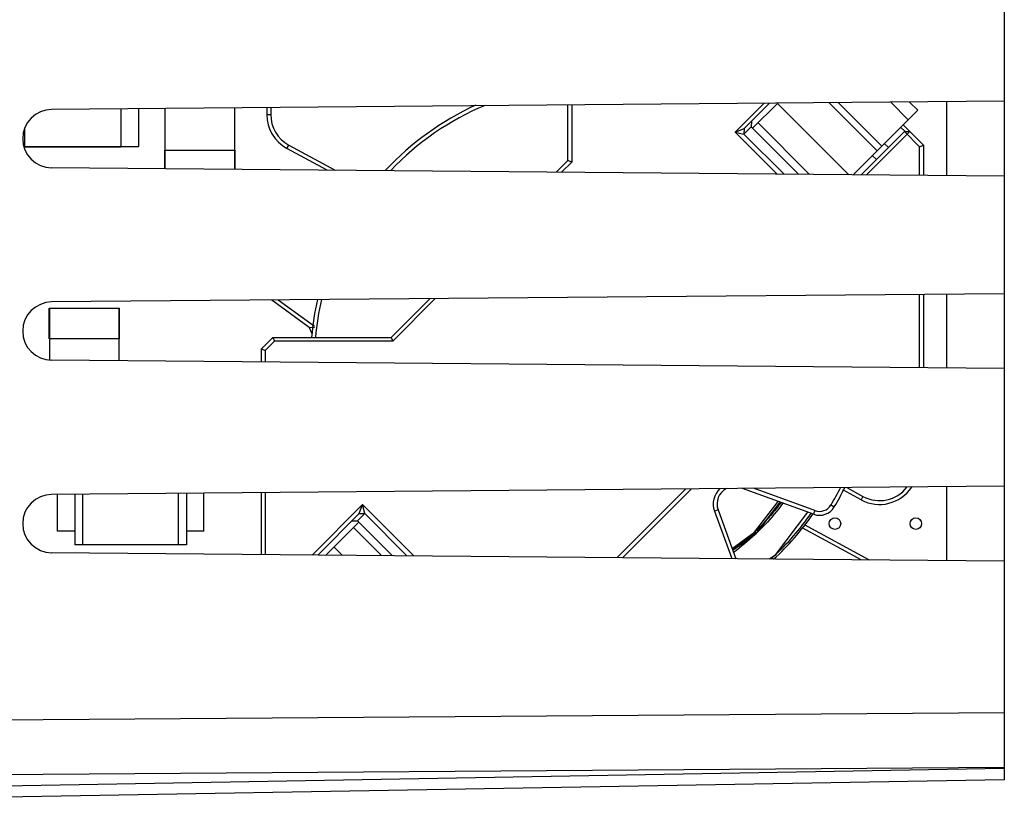
# Model space of a CAD drawing. Units: millimetres. Extents: x -90 to 26, y -24 to 49.
# Drawn here: x -69 to -44, y -20 to 1 of the extents above; entities that cross this region are included whole.
import ezdxf

# ---------------------------------------------------------------- set-up
doc = ezdxf.new("R2010")
doc.units = ezdxf.units.MM
doc.header["$LTSCALE"] = 19.36
doc.layers.get('0').update_dxf_attribs({"linetype": 'CONTINUOUS'})
for name, color, linetype in [('ASSI', 7, 'CONTINUOUS'), ('DRAFT', 7, 'CONTINUOUS'), ('IMPORT_IGES', 7, 'CONTINUOUS'), ('RACCORDO', 7, 'CONTINUOUS')]:
    doc.layers.add(name, color=color, linetype=linetype)
doc.styles.get("Standard").update_dxf_attribs({"font": 'txt', "width": 0.8})
doc.dimstyles.new('DIMSTYLE_1', dxfattribs={"dimtxt": 3, "dimasz": 3, "dimexe": 1.5, "dimexo": 0.5, "dimgap": 0.75, "dimtad": 1, "dimtxsty": 'STANDARD', "dimblk": '_FILLED', "dimblk1": '_FILLED', "dimblk2": '_FILLED', "dimcen": 0.09, "dimazin": 2, "dimtfac": 1, "dimtofl": 0, "dimtmove": 0, "dimatfit": 3, "dimldrblk": '_FILLED', "dimfxl": 1, "dimtolj": 1, "dimarcsym": 0})

# ---------------------------------------------------------------- blocks, each defined once
blk = doc.blocks.new('_FILLED')
at = {"color": 0, "linetype": 'BYBLOCK'}
blk.add_solid([(0, 0), (-1, 0.3167), (-1, -0.3167)], dxfattribs=at)
blk = doc.blocks.new('*D2')
at = {"color": 7, "linetype": 'CONTINUOUS'}
for p, q in [((-90.436, 0.5), (-90.436, 46.893)), ((-43.736, 10.1), (-43.736, 46.893)), ((-90.436, 45.393), (-67.086, 45.393)), ((-43.736, 45.393), (-67.086, 45.393))]:
    blk.add_line(p, q, dxfattribs=at)
at = {"color": 7, "linetype": 'CONTINUOUS', "xscale": 3, "yscale": 3, "zscale": 3, "rotation": 180}
blk.add_blockref('_FILLED', (-90.436, 45.393), dxfattribs=at)
at = {"color": 7, "linetype": 'CONTINUOUS', "xscale": 3, "yscale": 3, "zscale": 3}
blk.add_blockref('_FILLED', (-43.736, 45.393), dxfattribs=at)
at = {"color": 7, "linetype": 'CONTINUOUS', "insert": (-67.086, 49.143), "char_height": 3, "width": 13.17857, "attachment_point": 2, "line_spacing_factor": 0.9}
blk.add_mtext('{\\ftxt;\\W0.0001;\\H0.0001;\\~}{\\ftxt;\\W2.9285714286;\\H3.0; }{\\ftxt;\\W0.0001;\\H0.0001;\\~}', dxfattribs=at)

msp = doc.modelspace()

# ---------------------------------------------------------------- linework, layer by layer
at = {"color": 7, "linetype": 'CONTINUOUS'}
for p, q in [((-43.736, -1.527), (-68.486, -1.743)), ((-43.736, -3.473), (-68.486, -3.257)), ((-43.736, -6.527), (-68.486, -6.743)), ((-43.736, -8.473), (-68.486, -8.257)), ((-43.736, -11.527), (-68.486, -11.743)), ((-43.736, -13.473), (-68.486, -13.257))]:
    msp.add_line(p, q, dxfattribs=at)
for centre in [(-68.48, -2.5), (-68.48, -7.5), (-68.48, -12.5)]:
    msp.add_arc(centre, 0.757, 90.5, 269.5, dxfattribs=at)
at = {"layer": 'ASSI', "color": 7, "linetype": 'CONTINUOUS'}
for p, q in [((-43.736, 19.157), (-43.736, -19.157)), ((-43.736, -1.527), (-68.486, -1.743)), ((-45.236, -1.541), (-45.236, -3.459)), ((-43.736, -3.473), (-68.486, -3.257)), ((-43.736, -6.527), (-68.486, -6.743)), ((-45.236, -6.541), (-45.236, -8.459)), ((-43.736, -8.473), (-68.486, -8.257)), ((-43.736, -11.527), (-68.486, -11.743)), ((-45.236, -11.541), (-45.236, -13.459)), ((-43.736, -13.473), (-68.486, -13.257)), ((-43.736, -19.157), (-69.736, -19.611))]:
    msp.add_line(p, q, dxfattribs=at)
at = {"layer": 'ASSI', "color": 250, "linetype": 'CONTINUOUS'}
for p, q in [((-79.736, -17.672), (-43.736, -17.411)), ((-79.736, -19.086), (-43.736, -18.825)), ((-43.736, -18.864), (-69.736, -19.318))]:
    msp.add_line(p, q, dxfattribs=at)
at = {"layer": 'ASSI', "color": 7, "linetype": 'CONTINUOUS'}
for centre in [(-68.48, -2.5), (-68.48, -7.5), (-68.48, -12.5)]:
    msp.add_arc(centre, 0.757, 90.5, 269.5, dxfattribs=at)
at = {"layer": 'DRAFT', "color": 7, "linetype": 'CONTINUOUS'}
for p, q in [((-43.736, 5.4), (-43.736, -13.473)), ((-45.236, -1.541), (-45.236, -3.459)), ((-45.236, -6.541), (-45.236, -8.459)), ((-45.236, -11.541), (-45.236, -13.459))]:
    msp.add_line(p, q, dxfattribs=at)
at = {"layer": 'IMPORT_IGES', "color": 7, "linetype": 'CONTINUOUS'}
for p, q in [((-66.686, -1.728), (-66.686, -2.71)), ((-66.221, -2.7), (-66.221, -1.724)), ((-65.536, -3.282), (-65.536, -1.718)), ((-63.736, -1.702), (-63.736, -3.298)), ((-62.894, -1.695), (-62.894, -1.875)), ((-62.794, -1.694), (-62.794, -1.875)), ((-55.074, -3.069), (-55.074, -1.626)), ((-54.974, -1.626), (-54.974, -3.11)), ((-50.729, -2.33), (-49.981, -1.582)), ((-49.838, -1.581), (-50.496, -2.238)), ((-50.277, -2.231), (-49.628, -1.582)), ((-47.773, -3.437), (-49.628, -1.582)), ((-47.041, -2.814), (-48.288, -1.567)), ((-46.917, -2.691), (-48.043, -1.565)), ((-47.665, -3.438), (-45.986, -1.759)), ((-46.197, -1.549), (-45.986, -1.759)), ((-69.186, -2.71), (-69.186, -2.23)), ((-50.729, -2.33), (-50.496, -2.238)), ((-50.499, -2.383), (-50.309, -2.193)), ((-50.496, -2.238), (-50.499, -2.383)), ((-50.306, -2.049), (-50.309, -2.193)), ((-50.309, -2.193), (-50.273, -2.228)), ((-49.082, -3.426), (-50.277, -2.231)), ((-48.796, -3.428), (-50.135, -2.089)), ((-46.316, -2.316), (-46.43, -2.203)), ((-46.366, -2.14), (-45.836, -2.67)), ((-50.729, -2.33), (-50.499, -2.383)), ((-49.638, -3.421), (-50.729, -2.33)), ((-50.499, -2.383), (-49.459, -3.423)), ((-47.455, -3.44), (-46.331, -2.316)), ((-46.19, -2.316), (-47.315, -3.441)), ((-46.331, -2.316), (-46.19, -2.316)), ((-45.936, -2.711), (-46.331, -2.316)), ((-69.209, -2.7), (-66.221, -2.7)), ((-69.186, -2.71), (-66.686, -2.71)), ((-65.546, -2.8), (-63.726, -2.8)), ((-65.546, -3.282), (-65.546, -2.8)), ((-63.726, -2.8), (-63.726, -3.298)), ((-61.332, -3.319), (-62.372, -2.754)), ((-62.324, -2.666), (-61.12, -3.321)), ((-46.854, -2.627), (-46.748, -2.733)), ((-45.936, -2.711), (-45.836, -2.67)), ((-45.936, -3.453), (-45.936, -2.711)), ((-45.836, -2.67), (-45.836, -3.454)), ((-55.376, -3.371), (-55.074, -3.069)), ((-54.974, -3.11), (-55.074, -3.069)), ((-47.059, -3.045), (-47.166, -2.939)), ((-55.236, -3.372), (-54.974, -3.11)), ((-45.936, -8.453), (-45.936, -6.547)), ((-45.836, -6.546), (-45.836, -8.454)), ((-68.546, -6.9), (-68.536, -6.9)), ((-68.546, -7.7), (-68.546, -6.9)), ((-68.536, -6.9), (-66.736, -6.9)), ((-68.536, -8.257), (-68.536, -6.9)), ((-66.736, -6.9), (-66.726, -6.9)), ((-66.736, -6.9), (-66.736, -8.272)), ((-66.726, -7.7), (-66.726, -6.9)), ((-61.794, -7.403), (-62.764, -6.694)), ((-61.654, -7.382), (-62.597, -6.692)), ((-59.668, -7.662), (-58.663, -6.658)), ((-59.626, -7.763), (-58.52, -6.656)), ((-61.66, -7.413), (-61.794, -7.403)), ((-61.794, -7.403), (-61.724, -7.562)), ((-63.036, -7.963), (-62.736, -7.662)), ((-62.736, -7.662), (-59.668, -7.662)), ((-62.736, -7.662), (-62.695, -7.763)), ((-59.668, -7.662), (-59.626, -7.763)), ((-66.726, -7.7), (-68.546, -7.7)), ((-62.695, -7.763), (-62.936, -8.004)), ((-59.626, -7.763), (-62.695, -7.763)), ((-63.036, -7.963), (-62.936, -8.004)), ((-63.036, -8.304), (-63.036, -7.963)), ((-62.936, -8.004), (-62.936, -8.305)), ((-68.336, -12.7), (-68.336, -11.742)), ((-67.886, -11.738), (-67.886, -13.05)), ((-67.686, -11.736), (-67.686, -13.05)), ((-65.186, -13.05), (-65.186, -11.715)), ((-64.986, -11.713), (-64.986, -13.05)), ((-64.536, -12.7), (-64.536, -11.709)), ((-63.036, -13.304), (-63.036, -11.696)), ((-62.936, -11.695), (-62.936, -13.305)), ((-53.793, -13.385), (-52.008, -11.6)), ((-51.866, -11.598), (-53.653, -13.386)), ((-48.693, -12.257), (-50.534, -11.587)), ((-48.659, -12.163), (-50.248, -11.584)), ((-47.456, -11.881), (-47.927, -11.625)), ((-47.831, -11.563), (-47.408, -11.794)), ((-61.715, -13.316), (-60.406, -12.007)), ((-60.498, -12.241), (-60.406, -12.007)), ((-60.406, -12.007), (-59.074, -13.339)), ((-60.353, -12.237), (-60.406, -12.007)), ((-50.187, -12.759), (-49.563, -11.94)), ((-49.559, -11.942), (-50.153, -12.726)), ((-60.498, -12.241), (-61.574, -13.317)), ((-60.544, -12.428), (-60.353, -12.237)), ((-60.498, -12.241), (-60.353, -12.237)), ((-59.254, -13.337), (-60.353, -12.237)), ((-51.265, -12.176), (-50.816, -13.411)), ((-51.171, -12.142), (-50.709, -13.412)), ((-60.505, -12.46), (-61.364, -13.319)), ((-60.688, -12.43), (-60.544, -12.428)), ((-60.508, -12.463), (-60.544, -12.428)), ((-60.505, -12.46), (-59.631, -13.334)), ((-48.935, -12.523), (-47.244, -13.442)), ((-67.886, -12.7), (-68.336, -12.7)), ((-64.536, -12.7), (-64.986, -12.7)), ((-60.647, -12.602), (-59.917, -13.331)), ((-50.153, -12.726), (-50.79, -13.19)), ((-50.789, -13.191), (-50.187, -12.759)), ((-47.457, -13.44), (-48.991, -12.606)), ((-64.986, -13.05), (-67.886, -13.05)), ((-61.154, -13.108), (-60.94, -13.322))]:
    msp.add_line(p, q, dxfattribs=at)
at = {"layer": 'IMPORT_IGES', "color": 250, "linetype": 'CONTINUOUS'}
for p, q in [((-46.234, -2.007), (-46.687, -1.553)), ((-62.894, -1.875), (-62.794, -1.875)), ((-62.372, -2.754), (-62.324, -2.666)), ((-48.239, -12.014), (-48.153, -12.065)), ((-47.408, -11.794), (-47.456, -11.881)), ((-51.171, -12.142), (-51.265, -12.176)), ((-48.659, -12.163), (-48.693, -12.257)), ((-49.926, -12.423), (-49.95, -12.449)), ((-49.901, -12.396), (-49.926, -12.423)), ((-50.572, -13.034), (-50.599, -13.056)), ((-50.546, -13.013), (-50.572, -13.034))]:
    msp.add_line(p, q, dxfattribs=at)
at = {"layer": 'IMPORT_IGES', "color": 7, "linetype": 'CONTINUOUS'}
for points in [[(-50.806, -13.145), (-50.222, -12.723), (-49.613, -11.922)], [(-49.836, -13.419), (-49.671, -13.3), (-48.838, -12.204)]]:
    msp.add_lwpolyline(points, dxfattribs=at)
at = {"layer": 'IMPORT_IGES', "color": 250, "linetype": 'CONTINUOUS'}
for points in [[(-49.486, -11.968), (-49.541, -12.041), (-49.597, -12.113), (-49.654, -12.184), (-49.712, -12.254), (-49.77, -12.323), (-49.83, -12.392), (-49.891, -12.459), (-49.953, -12.526), (-50.016, -12.592), (-50.08, -12.656), (-50.145, -12.72), (-50.21, -12.783), (-50.277, -12.845), (-50.344, -12.906), (-50.413, -12.966), (-50.482, -13.025), (-50.552, -13.082), (-50.623, -13.139), (-50.695, -13.195), (-50.768, -13.25)], [(-49.536, -11.95), (-49.567, -11.992), (-49.599, -12.034), (-49.631, -12.075), (-49.664, -12.116), (-49.697, -12.157), (-49.73, -12.198), (-49.763, -12.238), (-49.797, -12.278), (-49.832, -12.318), (-49.866, -12.357), (-49.901, -12.396)], [(-49.798, -13.42), (-49.729, -13.357), (-49.661, -13.293), (-49.595, -13.228), (-49.529, -13.163), (-49.464, -13.096), (-49.399, -13.029), (-49.336, -12.961), (-49.274, -12.892), (-49.213, -12.822), (-49.152, -12.751), (-49.093, -12.679), (-49.034, -12.607), (-48.977, -12.534), (-48.92, -12.46), (-48.865, -12.385), (-48.81, -12.31), (-48.757, -12.234)], [(-50.546, -13.013), (-50.498, -12.972), (-50.45, -12.931), (-50.402, -12.89), (-50.355, -12.848), (-50.308, -12.806), (-50.262, -12.763), (-50.216, -12.719), (-50.17, -12.675), (-50.125, -12.631), (-50.081, -12.586), (-50.037, -12.541), (-49.993, -12.495), (-49.95, -12.449)], [(-50.599, -13.056), (-50.625, -13.077), (-50.652, -13.098), (-50.678, -13.119), (-50.705, -13.139), (-50.732, -13.16), (-50.759, -13.18), (-50.786, -13.201)]]:
    msp.add_lwpolyline(points, dxfattribs=at)
at = {"layer": 'IMPORT_IGES', "color": 7, "linetype": 'CONTINUOUS'}
for centre in [(-48.136, -12.5), (-46.036, -12.5)]:
    msp.add_circle(centre, 0.15, dxfattribs=at)
for centre, radius, start, end in [((-54.436, -8.3), 7.325, 114.4884, 137.1906), ((-54.436, -8.3), 7.225, 112.6914, 136.4684), ((-61.894, -1.875), 1, 180, 241.4719), ((-61.894, -1.875), 0.9, 180, 241.4719), ((-54.436, -8.3), 7.325, 167.2091, 174.993), ((-54.436, -8.3), 7.225, 167.0469, 174.9404), ((-50.748, -11.988), 0.55, 133.425, 200), ((-50.748, -11.988), 0.45, 117.2068, 200), ((-54.436, -8.3), 7.225, 329.0685, 333.0964), ((-54.436, -8.3), 7.325, 329.0748, 333.479), ((-46.978, -11.003), 1, 241.4719, 326.6348), ((-46.978, -11.003), 0.9, 241.4719, 322.3775), ((-48.539, -11.834), 0.35, 250, 329.0685), ((-54.436, -8.3), 6.959, 312.5485, 325.3306), ((-48.539, -11.834), 0.45, 250, 329.0685)]:
    msp.add_arc(centre, radius, start, end, dxfattribs=at)
at = {"layer": 'RACCORDO', "color": 7, "linetype": 'CONTINUOUS'}
for p, q in [((-43.736, -13.473), (-43.736, -19.157)), ((-43.736, -19.157), (-69.736, -19.611))]:
    msp.add_line(p, q, dxfattribs=at)
at = {"layer": 'RACCORDO', "color": 250, "linetype": 'CONTINUOUS'}
for p, q in [((-79.736, -17.672), (-43.736, -17.411)), ((-79.736, -19.086), (-43.736, -18.825)), ((-43.736, -18.864), (-69.736, -19.318))]:
    msp.add_line(p, q, dxfattribs=at)

# ---------------------------------------------------------------- dimensions: what is measured, and where the dimension line sits
at = {"color": 7, "linetype": 'CONTINUOUS'}
dim = msp.add_linear_dim(base=(-90.436, 45.393), p1=(-43.736, 9.6), p2=(-90.436, 0), angle=180, text='{\\ftxt;\\W0.0001;\\H0.0001;\\~}{\\ftxt;\\W2.9285714286;\\H3.0; }{\\ftxt;\\W0.0001;\\H0.0001;\\~}', dimstyle='DIMSTYLE_1', dxfattribs=at)
dim.commit()
dim.dimension.update_dxf_attribs({"geometry": '*D2', "text_midpoint": (-67.515, 45.393), "dimtype": 160})

doc.saveas('drawing.dxf')
